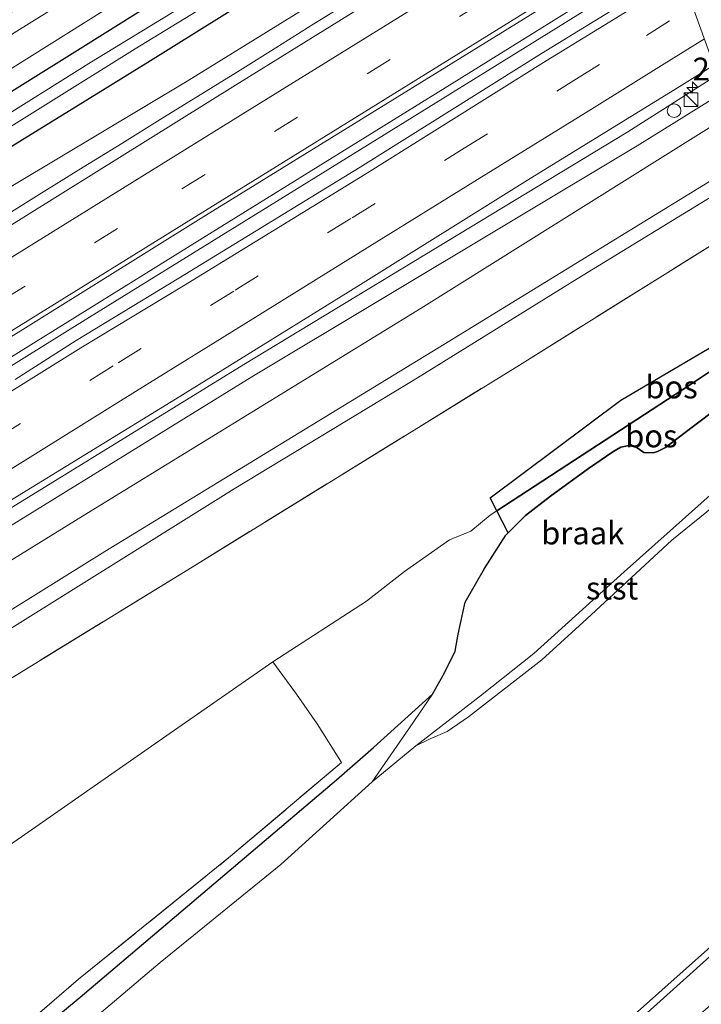
# Model space of a CAD drawing. Units: metres. Extents: x 269998 to 271072, y 574356 to 575000.
# Drawn here: x 270225 to 270300, y 574593 to 574702 of the extents above; entities that cross this region are included whole.
import ezdxf
from ezdxf.enums import TextEntityAlignment as Align

# ---------------------------------------------------------------- set-up
doc = ezdxf.new("R2010")
doc.units = ezdxf.units.M
doc.linetypes.add('IE-TERREINAFSCHEIDING', pattern=[10, 8, -2])
doc.linetypes.add('VW-3-9_STREEP', pattern=[12, 3, -9])
doc.layers.get('0').update_dxf_attribs({"lineweight": 25})
for name, color, linetype, lineweight in [('B-ME-AM-KILOMETR-S-B1', 7, 'Continuous', 18), ('B-ME-BV-GELEIDECONSTRUCTIE-GELEIDERAIL-L-B1', 213, 'BV-GELEIDERAIL', 18), ('B-ME-GW-KRUINLIJN-L-B1', 93, 'Continuous', 18), ('B-ME-GW-TEENLIJN-L-B1', 93, 'Continuous', 18), ('B-ME-IE-GRASLAND-GV-B6', 93, 'Continuous', 18), ('B-ME-IE-GRONDWERKLIJN-GROND_NIETINGERICHT-GV-B6', 253, 'Continuous', 18), ('B-ME-IE-HULPGEOMETRIE-L-B1', 53, 'Continuous', 18), ('B-ME-IE-INRICHTINGSELEMENT-S-B1', 253, 'Continuous', 18), ('B-ME-IE-TERREINAFSCHEIDING-DOORGANG-L-B1', 8, 'IE-TERREINAFSCHEIDING-KUNSTMATIG-OPEN', 18), ('B-ME-IE-TERREINAFSCHEIDING-RASTERHEKWERK-L-B1', 8, 'IE-TERREINAFSCHEIDING', 18), ('B-ME-OB-BEKLEDING-GV-B6', 253, 'Continuous', 18), ('B-ME-OB-WATERLIJN-L-B1', 133, 'OB-WATERLIJN', 18), ('B-ME-OG-WATER-GV-B6', 153, 'Continuous', 18), ('B-ME-VH-VERH_SOORT-BITUMEN-GV-B6', 8, 'IE-TERREINAFSCHEIDING-NATUURLIJK-HOUTWAL', 18), ('B-ME-VW-MARKERING-39STREEP-015-L-B1', 255, 'VW-3-9_STREEP', 18), ('B-ME-VW-MARKERING-STREEP-015-L-B1', 7, 'Continuous', 18)]:
    doc.layers.add(name, color=color, linetype=linetype, lineweight=lineweight)
doc.layers.add('B-ME-GR-BOS-GV-B6', color=10, linetype='Continuous')
doc.layers.add('B-ME-GW-INSTEEKWATERGANG-L-B1', color=10, linetype='Continuous')
doc.styles.add('NLCS-ISO', font='NLCS-ISO.TTF')
doc.linetypes.add('BV-GELEIDERAIL', pattern='A,10,-3,[108,NLCS.SHX,S=1,R=0,X=0,Y=0],-3', length=16)
doc.linetypes.add('IE-TERREINAFSCHEIDING-KUNSTMATIG-OPEN', pattern='A,7,-1.5,[67,NLCS.SHX,S=0.75,R=0,X=0,Y=0],-1.5', length=10)
doc.linetypes.add('IE-TERREINAFSCHEIDING-NATUURLIJK-HOUTWAL', pattern='A,7,-1.5,[67,NLCS.SHX,S=0.75,R=45,X=0,Y=0],-1.5,7,-1.5,[70,NLCS.SHX,S=0.75,R=0,X=0,Y=0],-1.5', length=20)
doc.linetypes.add('OB-WATERLIJN', pattern='A,10,[32,NLCS.SHX,S=2,R=0,X=0,Y=0],-12', length=22)

# ---------------------------------------------------------------- blocks, each defined once
blk = doc.blocks.new('hecto')
for p, q in [((0, 0.625), (-0.625, 0)), ((0, -0.625), (0, 0.625)), ((-0.625, 0), (0.625, 0)), ((0.625, 0), (0, -0.625))]:
    blk.add_line(p, q)
blk = doc.blocks.new('kast')
blk.add_line((-0.75, -0.75), (0.75, 0.75))
blk.add_lwpolyline([(-0.75, 0.75), (0.75, 0.75), (0.75, -0.75), (-0.75, -0.75)], close=True)
blk = doc.blocks.new('dtb')
blk.add_circle((0, 0), 0.75)

msp = doc.modelspace()

# ---------------------------------------------------------------- linework, layer by layer
at = {"layer": 'B-ME-BV-GELEIDECONSTRUCTIE-GELEIDERAIL-L-B1'}
for points in [[(270292.16, 574722.62, 2.43), (270287.27, 574719.58, 2.43), (270283.01, 574716.97, 2.45), (270274.53, 574711.65, 2.44), (270270.28, 574709.02, 2.4), (270261.78, 574703.76, 2.43), (270257.53, 574701.12, 2.41), (270253.34, 574698.5, 2.44), (270249.11, 574695.83, 2.44), (270240.6, 574690.59, 2.43), (270236.35, 574687.94, 2.44), (270232.09, 574685.33, 2.42), (270227.84, 574682.69, 2.45), (270223.6, 574680.05, 2.43)], [(270098.95, 574589.36, 2.74), (270121.13, 574601.71, 2.74), (270142.96, 574614.5, 2.74), (270160.11, 574624.82, 2.74), (270183.97, 574639.54, 2.74), (270207.76, 574654.22, 2.74), (270217.97, 574660.6, 2.74), (270247.39, 574678.86, 2.74), (270273.52, 574695.04, 2.74), (270296.89, 574709.56, 2.73)], [(270297.19, 574708.72, 2.76), (270284.16, 574700.62, 2.76), (270256.97, 574683.77, 2.77), (270232.01, 574668.35, 2.77), (270208.22, 574653.54, 2.77), (270184.38, 574638.78, 2.77), (270166.24, 574627.61, 2.76), (270147.98, 574616.52, 2.76), (270131.87, 574606.97, 2.74), (270118.04, 574599.01, 2.74), (270099.37, 574588.61, 2.74)]]:
    msp.add_polyline3d(points, dxfattribs=at)
at = {"layer": 'B-ME-GR-BOS-GV-B6'}
for points in [[(270311.34, 574669.64, 1.07), (270299.02, 574661.4, 1.08), (270277.69, 574647.48, 0.95), (270276.95, 574648.94, 1.08), (270291.34, 574659.68, 1.18), (270310.79, 574671.15, 1.1), (270311.34, 574669.64, 1.07)], [(270312.49, 574666.46, 0.75), (270308.42, 574663.63, 0.75), (270299.21, 574656.72, 0.75), (270296.25, 574654.48, 0.73), (270295.37, 574654.02, 0.73), (270294.9, 574653.88, 0.73), (270293.89, 574653.91, 0.74), (270293.02, 574654.5, 0.78), (270292.24, 574654.7, 0.78), (270291.35, 574654.5, 0.78), (270290.46, 574654, 0.78), (270287.77, 574652.16, 0.78), (270283.6, 574649.1, 0.75), (270280.83, 574646.99, 0.76), (270278.91, 574645.06, 0.76), (270277.69, 574647.48, 0.95), (270299.02, 574661.4, 1.08), (270311.34, 574669.64, 1.07), (270312.49, 574666.46, 0.75)]]:
    msp.add_polyline3d(points, dxfattribs=at)
at = {"layer": 'B-ME-GW-INSTEEKWATERGANG-L-B1'}
for points in [[(270000, 574568.89, -0.2), (270014.91, 574575.5, -0.2), (270033.13, 574583.89, -0.21), (270054.38, 574594.33, -0.21), (270072.42, 574603.11, -0.21), (270087.68, 574610.75, -0.36), (270108.29, 574622.23, -0.41), (270128.17, 574634.24, -0.41), (270151.61, 574648.55, -0.37), (270167.92, 574658.8, -0.24), (270186.48, 574669.95, -0.24), (270203.78, 574680.98, -0.25), (270231.47, 574698.24, -0.1), (270256.05, 574713.65, -0.07), (270288.32, 574733.21, -0.13)], [(270000, 574563.39, -0.16), (270011.65, 574568.2, -0.17), (270030.64, 574576.7, -0.21), (270053.67, 574587.63, -0.25), (270076.92, 574599.67, -0.24), (270091.04, 574606.98, -0.24), (270109.6, 574617.45, -0.23), (270133.11, 574631.57, -0.3), (270154.42, 574644.54, -0.32), (270175.65, 574657.65, -0.29), (270195.16, 574669.42, -0.22), (270217.4, 574683.47, -0.25), (270239.24, 574696.9, -0.23), (270260.97, 574710.47, -0.24), (270278.91, 574721.3, -0.18), (270290.09, 574728.33, -0.18)], [(270270.6, 574627.32, 0.75), (270271.92, 574629.67, 0.78), (270273.09, 574632.05, 0.77), (270273.41, 574633.9, 0.76), (270274.2, 574637.43, 0.76), (270276.32, 574641.16, 0.76), (270278.68, 574644.83, 0.76), (270278.91, 574645.06, 0.76), (270280.83, 574646.99, 0.76), (270283.6, 574649.1, 0.75), (270287.77, 574652.16, 0.78), (270290.46, 574654, 0.78), (270291.35, 574654.5, 0.78), (270292.24, 574654.7, 0.78), (270293.02, 574654.5, 0.78), (270293.89, 574653.91, 0.74), (270294.9, 574653.88, 0.73), (270295.37, 574654.02, 0.73), (270296.25, 574654.48, 0.73), (270299.21, 574656.72, 0.75), (270308.42, 574663.63, 0.75), (270312.49, 574666.46, 0.75)], [(270000, 574439.71, 1.15), (270015.78, 574448.16, 1.14), (270049.73, 574466.85, 1.05), (270080, 574484.89, 1.08), (270111.51, 574504.73, 1.07), (270141.58, 574525.01, 1), (270172.83, 574546.96, 1.03), (270202.75, 574569.91, 1.12), (270231.78, 574593.93, 1.1), (270260.03, 574617.86, 1.06), (270264.08, 574621.45, 1.05), (270270.6, 574627.32, 0.75)], [(270000, 574392.56, 0.76), (270008.51, 574396.23, 0.73), (270040.59, 574413.09, 0.9), (270072.69, 574431.98, 0.83), (270081.87, 574437.7, 0.77), (270093.49, 574444.52, 0.76), (270115.29, 574458.02, 0.7), (270128.07, 574465.49, 0.72), (270142.14, 574475.01, 0.72), (270161.07, 574487.75, 0.75), (270186.08, 574504.76, 0.79), (270202.59, 574517.28, 0.78), (270222.9, 574531.97, 0.73), (270243.75, 574548.88, 0.79), (270264.76, 574566.77, 0.63), (270278.31, 574578.14, 0.81), (270293.49, 574591.55, 0.9), (270312.4, 574608.52, 0.87), (270328.4, 574622.39, 0.88)]]:
    msp.add_polyline3d(points, dxfattribs=at)
at = {"layer": 'B-ME-GW-KRUINLIJN-L-B1'}
for points in [[(270291.46, 574724.55, 1.48), (270264.3, 574707.66, 1.47), (270243.57, 574694.81, 1.46), (270224.53, 574683.44, 1.44), (270205.51, 574671.32, 1.45), (270185.18, 574658.59, 1.39), (270168.84, 574648.96, 1.39), (270146.99, 574635.29, 1.36), (270127.44, 574623.58, 1.35), (270107.35, 574612.01, 1.26), (270091.19, 574603.1, 1.25)], [(270000, 574526.97, 2.33), (270020.46, 574535.05, 2.34), (270048.28, 574547.28, 2.37), (270080.2, 574562.68, 2.34), (270105.92, 574576.01, 2.35), (270125.64, 574587.06, 2.31), (270143.05, 574597.56, 2.18), (270172.81, 574615.74, 2), (270211.79, 574640.23, 1.88), (270249.82, 574663.6, 1.78), (270292.1, 574689.24, 1.74), (270301.98, 574695.5, 1.74)], [(270303.52, 574691.23, 2.34), (270269.33, 574669.8, 2.55), (270232.03, 574646.91, 2.71), (270193.33, 574623.01, 2.72), (270173.65, 574610.84, 2.72)], [(270305.3, 574686.34, 2.46), (270271.82, 574665.82, 2.58), (270234.47, 574643.02, 2.75), (270195.65, 574618.87, 2.74), (270173.56, 574605.37, 2.74)]]:
    msp.add_polyline3d(points, dxfattribs=at)
at = {"layer": 'B-ME-GW-TEENLIJN-L-B1'}
for points in [[(270144.27, 574595.6, 1.87), (270144.35, 574596.03, 1.82), (270173.7, 574614.16, 1.76), (270212.7, 574638.84, 1.63), (270250.67, 574662.24, 1.57), (270293.13, 574687.68, 1.45), (270302.66, 574693.61, 1.44)], [(270305.82, 574684.89, 1.58), (270303.94, 574683.7, 1.58), (270286.54, 574673.05, 1.64), (270268.93, 574662.15, 1.58), (270248.74, 574649.92, 1.62), (270229.81, 574638.08, 1.64), (270210.27, 574625.91, 1.62), (270190.79, 574614.02, 1.59), (270173.53, 574603.52, 1.62)], [(270272.45, 574644.32, 1.55), (270274.81, 574645.25, 1.15), (270276.95, 574647, 0.94), (270277.69, 574647.48, 0.95), (270299.02, 574661.4, 1.08), (270311.34, 574669.64, 1.07)], [(270252.98, 574630.85, 1.25), (270263.31, 574637.53, 1.3), (270267.49, 574640.8, 1.53), (270272.45, 574644.32, 1.55)], [(270182.42, 574584.62, 1.01), (270189.86, 574589.89, 1.09), (270204.91, 574598.6, 1.31), (270223.26, 574610.16, 1.36), (270241.68, 574623.01, 1.26), (270252.98, 574630.85, 1.25)]]:
    msp.add_polyline3d(points, dxfattribs=at)
at = {"layer": 'B-ME-IE-GRASLAND-GV-B6'}
for points in [[(270117.41, 574630.43, -0.23), (270129.94, 574638.35, -0.23), (270141.86, 574645.68, -0.2), (270152.56, 574652.25, -0.2), (270173.67, 574665.23, -0.1), (270196.89, 574679.33, -0.1), (270218.35, 574692.56, -0.09), (270242.36, 574707.64, -0.06), (270259.24, 574717.9, -0.09), (270270.05, 574724.67, -0.06), (270275.93, 574727.97, -0.05), (270287.6, 574735.21, -0.09), (270288.32, 574733.21, -0.13), (270256.05, 574713.65, -0.07), (270231.47, 574698.24, -0.1), (270203.78, 574680.98, -0.25), (270186.48, 574669.95, -0.24), (270167.92, 574658.8, -0.24), (270151.61, 574648.55, -0.37), (270128.17, 574634.24, -0.41), (270108.29, 574622.23, -0.41)], [(270108.29, 574622.23, -0.41), (270128.17, 574634.24, -0.41), (270151.61, 574648.55, -0.37), (270167.92, 574658.8, -0.24), (270186.48, 574669.95, -0.24), (270203.78, 574680.98, -0.25), (270231.47, 574698.24, -0.1), (270256.05, 574713.65, -0.07), (270288.32, 574733.21, -0.13), (270289.04, 574731.25, -1.7), (270270, 574719.83, -1.7), (270248.15, 574706.18, -1.68), (270233.02, 574696.94, -1.73), (270218.28, 574687.74, -1.73), (270202.12, 574677.51, -1.77), (270187.1, 574668.38, -1.77), (270167.11, 574656.01, -1.74), (270151.38, 574646.38, -1.7), (270136.45, 574637.18, -1.73), (270118.44, 574626.46, -1.76)], [(270121.05, 574626.61, -1.76), (270142.95, 574639.81, -1.72), (270159.25, 574649.87, -1.72), (270177.84, 574661.14, -1.75), (270195.94, 574672.03, -1.77), (270217.17, 574685.5, -1.74), (270237.84, 574698.37, -1.72), (270267.45, 574716.51, -1.69), (270289.38, 574729.92, -1.7), (270290.09, 574728.33, -0.18), (270278.91, 574721.3, -0.18), (270260.97, 574710.47, -0.24), (270239.24, 574696.9, -0.23), (270217.4, 574683.47, -0.25), (270195.16, 574669.42, -0.22), (270175.65, 574657.65, -0.29), (270154.42, 574644.54, -0.32), (270133.11, 574631.57, -0.3), (270109.6, 574617.45, -0.23)], [(270109.6, 574617.45, -0.23), (270133.11, 574631.57, -0.3), (270154.42, 574644.54, -0.32), (270175.65, 574657.65, -0.29), (270195.16, 574669.42, -0.22), (270217.4, 574683.47, -0.25), (270239.24, 574696.9, -0.23), (270260.97, 574710.47, -0.24), (270278.91, 574721.3, -0.18), (270290.09, 574728.33, -0.18), (270291.46, 574724.55, 1.48), (270264.3, 574707.66, 1.47), (270243.57, 574694.81, 1.46), (270224.53, 574683.44, 1.44), (270205.51, 574671.32, 1.45), (270185.18, 574658.59, 1.39), (270168.84, 574648.96, 1.39), (270146.99, 574635.29, 1.36), (270127.44, 574623.58, 1.35), (270107.35, 574612.01, 1.26)], [(270116.15, 574636.8, -0.3), (270131.88, 574646.38, -0.32), (270155.2, 574660.37, -0.28), (270176.14, 574672.92, -0.25), (270202.49, 574689.18, -0.21), (270227.52, 574704.45, -0.19), (270251.3, 574720.58, -0.23), (270263.34, 574727.98, -0.48), (270265, 574725.29, -0.23), (270239.56, 574709.52, -0.12), (270218.72, 574696.57, -0.14), (270194.29, 574681.72, -0.17), (270178.59, 574671.99, -0.17), (270159.72, 574660.38, -0.24), (270148.79, 574653.51, -0.25), (270130.2, 574642.1, -0.3), (270121.48, 574636.91, -0.26)], [(270107.35, 574612.01, 1.26), (270127.44, 574623.58, 1.35), (270146.99, 574635.29, 1.36), (270168.84, 574648.96, 1.39), (270185.18, 574658.59, 1.39), (270205.51, 574671.32, 1.45), (270224.53, 574683.44, 1.44), (270243.57, 574694.81, 1.46), (270264.3, 574707.66, 1.47), (270291.46, 574724.55, 1.48), (270292.58, 574721.45, 1.9), (270290.86, 574720.39, 1.9), (270248.9, 574694.36, 1.89), (270207.09, 574668.35, 1.88), (270164.9, 574642.29, 1.83), (270140.79, 574627.63, 1.81), (270122.98, 574617.09, 1.77)], [(270205.01, 574654.74, 2.17), (270245.1, 574679.72, 2.17), (270290, 574707.49, 2.15), (270296.24, 574711.35, 2.14), (270297.75, 574707.17, 2.05), (270282.6, 574697.86, 2.04), (270262.61, 574685.34, 1.98), (270242.65, 574673.1, 2.05), (270231.33, 574666.26, 2.02), (270224.59, 574661.97, 2.01)], [(270120.83, 574585.89, 2.42), (270130.87, 574591.73, 2.41), (270138.32, 574595.99, 2.35), (270154.67, 574605.71, 2.26), (270169.02, 574614.52, 2.17), (270184.53, 574624.17, 2.09), (270202.94, 574635.51, 2.02), (270222.24, 574647.54, 1.95), (270242.28, 574659.81, 1.89), (270262.36, 574672.23, 1.9), (270281.06, 574683.9, 1.86), (270298.06, 574694.39, 1.85), (270301.58, 574696.59, 1.85), (270301.98, 574695.5, 1.74), (270292.1, 574689.24, 1.74), (270249.82, 574663.6, 1.78), (270211.79, 574640.23, 1.88), (270172.81, 574615.74, 2), (270143.05, 574597.56, 2.18), (270125.64, 574587.06, 2.31), (270105.92, 574576.01, 2.35)], [(270105.92, 574576.01, 2.35), (270125.64, 574587.06, 2.31), (270143.05, 574597.56, 2.18), (270172.81, 574615.74, 2), (270211.79, 574640.23, 1.88), (270249.82, 574663.6, 1.78), (270292.1, 574689.24, 1.74), (270301.98, 574695.5, 1.74), (270302.66, 574693.61, 1.44), (270293.13, 574687.68, 1.45), (270250.67, 574662.24, 1.57), (270212.7, 574638.84, 1.63), (270173.7, 574614.16, 1.76), (270144.35, 574596.03, 1.82), (270144.27, 574595.6, 1.87), (270144.38, 574595.36, 1.92), (270126.98, 574584.5, 2.12), (270107.28, 574573.5, 2.16)], [(270107.28, 574573.5, 2.16), (270126.98, 574584.5, 2.12), (270144.38, 574595.36, 1.92), (270144.27, 574595.6, 1.87), (270144.35, 574596.03, 1.82), (270173.7, 574614.16, 1.76), (270212.7, 574638.84, 1.63), (270250.67, 574662.24, 1.57), (270293.13, 574687.68, 1.45), (270302.66, 574693.61, 1.44), (270303.52, 574691.23, 2.34), (270269.33, 574669.8, 2.55), (270232.03, 574646.91, 2.71), (270193.33, 574623.01, 2.72), (270173.65, 574610.84, 2.72), (270154.51, 574599.01, 2.71), (270128.02, 574583.21, 2.91), (270103.66, 574569.27, 2.89)], [(270103.66, 574569.27, 2.89), (270128.02, 574583.21, 2.91), (270154.51, 574599.01, 2.71), (270173.65, 574610.84, 2.72), (270193.33, 574623.01, 2.72), (270232.03, 574646.91, 2.71), (270269.33, 574669.8, 2.55), (270303.52, 574691.23, 2.34), (270305.3, 574686.34, 2.46), (270271.82, 574665.82, 2.58), (270234.47, 574643.02, 2.75), (270195.65, 574618.87, 2.74), (270173.56, 574605.37, 2.74), (270156.8, 574595.12, 2.75), (270129.91, 574579.43, 2.89), (270105.62, 574566.2, 2.9)], [(270105.62, 574566.2, 2.9), (270129.91, 574579.43, 2.89), (270156.8, 574595.12, 2.75), (270173.56, 574605.37, 2.74), (270195.65, 574618.87, 2.74), (270234.47, 574643.02, 2.75), (270271.82, 574665.82, 2.58), (270305.3, 574686.34, 2.46), (270305.82, 574684.89, 1.58), (270303.94, 574683.7, 1.58), (270286.54, 574673.05, 1.64), (270268.93, 574662.15, 1.58), (270248.74, 574649.92, 1.62), (270229.81, 574638.08, 1.64), (270210.27, 574625.91, 1.62), (270190.79, 574614.02, 1.59), (270173.53, 574603.52, 1.62), (270160.25, 574595.43, 1.61), (270143.6, 574585.19, 1.68), (270126.93, 574574.8, 1.39), (270111.81, 574566.73, 1.37)], [(270111.81, 574566.73, 1.37), (270126.93, 574574.8, 1.39), (270143.6, 574585.19, 1.68), (270160.25, 574595.43, 1.61), (270173.53, 574603.52, 1.62), (270190.79, 574614.02, 1.59), (270210.27, 574625.91, 1.62), (270229.81, 574638.08, 1.64), (270248.74, 574649.92, 1.62), (270268.93, 574662.15, 1.58), (270286.54, 574673.05, 1.64), (270303.94, 574683.7, 1.58), (270305.82, 574684.89, 1.58), (270307.4, 574680.55, 1.48), (270280.17, 574663.55, 1.6), (270243.62, 574641.01, 1.6), (270210.4, 574620.61, 1.51), (270177.03, 574600.1, 1.32), (270173.43, 574597.91, 1.34), (270149.61, 574583.43, 1.51), (270125.09, 574569.2, 1.33), (270100.23, 574555.67, 1.37)], [(270149.61, 574583.43, 1.51), (270173.43, 574597.91, 1.34), (270177.03, 574600.1, 1.32), (270210.4, 574620.61, 1.51), (270243.62, 574641.01, 1.6), (270280.17, 574663.55, 1.6), (270307.4, 574680.55, 1.48), (270310.79, 574671.15, 1.1), (270291.34, 574659.68, 1.18), (270276.95, 574648.94, 1.08), (270277.69, 574647.48, 0.95), (270276.95, 574647, 0.94), (270274.81, 574645.25, 1.15), (270272.45, 574644.32, 1.55), (270267.49, 574640.8, 1.53), (270263.31, 574637.53, 1.3), (270252.98, 574630.85, 1.25), (270241.68, 574623.01, 1.26), (270223.26, 574610.16, 1.36), (270204.91, 574598.6, 1.31), (270189.86, 574589.89, 1.09)], [(270211.04, 574578.28, 1.19), (270231.59, 574595.91, 1.24), (270248.35, 574609.45, 1.16), (270260.55, 574619.79, 1.18), (270257.89, 574624.04, 1.18), (270255.59, 574627.3, 1.21), (270252.98, 574630.85, 1.25), (270263.31, 574637.53, 1.3), (270267.49, 574640.8, 1.53), (270272.45, 574644.32, 1.55), (270274.81, 574645.25, 1.15), (270276.95, 574647, 0.94), (270277.69, 574647.48, 0.95), (270278.91, 574645.06, 0.76), (270278.68, 574644.83, 0.76), (270276.32, 574641.16, 0.76), (270274.2, 574637.43, 0.76), (270273.41, 574633.9, 0.76), (270273.09, 574632.05, 0.77), (270271.92, 574629.67, 0.78), (270270.6, 574627.32, 0.75), (270264.08, 574621.45, 1.05), (270260.03, 574617.86, 1.06), (270231.78, 574593.93, 1.1), (270202.75, 574569.91, 1.12)], [(270121.32, 574549.59, 0.94), (270138.71, 574558.32, 0.94), (270152.55, 574566.28, 0.95), (270169.77, 574576.33, 1.01), (270182.42, 574584.62, 1.01), (270189.86, 574589.89, 1.09), (270204.91, 574598.6, 1.31), (270223.26, 574610.16, 1.36), (270241.68, 574623.01, 1.26), (270252.98, 574630.85, 1.25), (270255.59, 574627.3, 1.21), (270257.89, 574624.04, 1.18), (270260.55, 574619.79, 1.18), (270248.35, 574609.45, 1.16), (270231.59, 574595.91, 1.24), (270211.04, 574578.28, 1.19), (270183.11, 574556.62, 1.12), (270154.48, 574535.42, 1.16), (270145.86, 574529.24, 1.2), (270118.39, 574510.48, 1.18)], [(270111.51, 574504.73, 1.07), (270141.58, 574525.01, 1), (270172.83, 574546.96, 1.03), (270202.75, 574569.91, 1.12), (270231.78, 574593.93, 1.1), (270260.03, 574617.86, 1.06), (270264.08, 574621.45, 1.05), (270270.6, 574627.32, 0.75), (270268.06, 574623.6, 0.72), (270263.93, 574617.65, 0.57), (270253.87, 574608.53, 0.57), (270240.57, 574597.76, 0.57), (270227.39, 574586.6, 0.57), (270214.1, 574575.55, 0.57), (270195.37, 574561.21, 0.57), (270174.75, 574545.45, 0.57), (270156.05, 574532.18, 0.57), (270142.53, 574522.82, 0.57), (270130.37, 574513.96, 0.57), (270129.17, 574513.01, 0.57), (270127.89, 574512.27, 0.57), (270125.96, 574511.52, 0.57), (270113.59, 574503.35, 0.57)], [(270161.07, 574487.75, 0.75), (270186.08, 574504.76, 0.79), (270202.59, 574517.28, 0.78), (270222.9, 574531.97, 0.73), (270243.75, 574548.88, 0.79), (270264.76, 574566.77, 0.63), (270278.31, 574578.14, 0.81), (270293.49, 574591.55, 0.9), (270312.4, 574608.52, 0.87), (270328.4, 574622.39, 0.88), (270329.84, 574618.49, 1.07), (270310.72, 574601.41, 1.1), (270285.1, 574578.9, 1.06), (270263.77, 574560.16, 1.07), (270237.15, 574538.9, 1.2), (270208.46, 574516.87, 1.22), (270180.14, 574496.59, 1.04), (270145.65, 574473.23, 0.93)]]:
    msp.add_polyline3d(points, dxfattribs=at)
at = {"layer": 'B-ME-IE-GRONDWERKLIJN-GROND_NIETINGERICHT-GV-B6'}
msp.add_polyline3d([(270304.9, 574652.51, 0.74), (270291.71, 574640.78, 0.72), (270281.74, 574631.8, 0.83), (270275.89, 574627.13, 0.82), (270268.75, 574621.6, 0.57), (270263.93, 574617.65, 0.57), (270268.06, 574623.6, 0.72), (270270.6, 574627.32, 0.75), (270271.92, 574629.67, 0.78), (270273.09, 574632.05, 0.77), (270273.41, 574633.9, 0.76), (270274.2, 574637.43, 0.76), (270276.32, 574641.16, 0.76), (270278.68, 574644.83, 0.76), (270278.91, 574645.06, 0.76), (270280.83, 574646.99, 0.76), (270283.6, 574649.1, 0.75), (270287.77, 574652.16, 0.78), (270290.46, 574654, 0.78), (270291.35, 574654.5, 0.78), (270292.24, 574654.7, 0.78), (270293.02, 574654.5, 0.78), (270293.89, 574653.91, 0.74), (270294.9, 574653.88, 0.73), (270295.37, 574654.02, 0.73), (270296.25, 574654.48, 0.73), (270299.21, 574656.72, 0.75), (270308.42, 574663.63, 0.75)], dxfattribs=at)
at = {"layer": 'B-ME-IE-HULPGEOMETRIE-L-B1'}
msp.add_polyline3d([(270298.08, 574706.25, 2.05), (270301.58, 574696.59, 1.85), (270301.98, 574695.5, 1.74), (270302.66, 574693.61, 1.44), (270303.52, 574691.23, 2.34), (270305.3, 574686.34, 2.46), (270305.82, 574684.89, 1.58), (270307.4, 574680.55, 1.48), (270310.79, 574671.15, 1.1), (270311.34, 574669.64, 1.07), (270312.49, 574666.46, 0.75), (270314.63, 574660.55, 0.58), (270314.99, 574659.56, 0.57), (270328.04, 574623.4, 0.58), (270328.4, 574622.39, 0.88), (270329.84, 574618.49, 1.07), (270330.92, 574615.56, 2.01), (270331.34, 574614.39, 2.16), (270331.89, 574612.87, 2.18), (270332.4, 574611.45, 2), (270335.12, 574603.94, -0.28), (270337.32, 574597.87, -0.81), (270338.41, 574594.85, -2.06), (270339.76, 574591.14, -2.06)], dxfattribs=at)
at = {"layer": 'B-ME-IE-TERREINAFSCHEIDING-DOORGANG-L-B1'}
msp.add_line((270255.59, 574627.3, 1.21), (270257.89, 574624.04, 1.18), dxfattribs=at)
at = {"layer": 'B-ME-IE-TERREINAFSCHEIDING-RASTERHEKWERK-L-B1'}
msp.add_line((270252.98, 574630.85, 1.25), (270255.59, 574627.3, 1.21), dxfattribs=at)
for points in [[(270000, 574510.19, 1.4), (270014.35, 574515.86, 1.38), (270048.22, 574530.66, 1.5), (270074.7, 574542.85, 1.53), (270100.23, 574555.67, 1.37), (270125.09, 574569.2, 1.33), (270149.61, 574583.43, 1.51), (270173.43, 574597.91, 1.34), (270177.03, 574600.1, 1.32), (270210.4, 574620.61, 1.51), (270243.62, 574641.01, 1.6), (270280.17, 574663.55, 1.6), (270307.4, 574680.55, 1.48), (270308.94, 574681.52, 1.47)], [(270000, 574440.8, 1.18), (270000.9, 574441.26, 1.18), (270035, 574459.51, 1.19), (270063.11, 574475.76, 1.18), (270090.88, 574492.37, 1.17), (270118.39, 574510.48, 1.18), (270145.86, 574529.24, 1.2), (270154.48, 574535.42, 1.16), (270183.11, 574556.62, 1.12), (270211.04, 574578.28, 1.19), (270231.59, 574595.91, 1.24), (270248.35, 574609.45, 1.16), (270260.55, 574619.79, 1.18), (270257.89, 574624.04, 1.18)]]:
    msp.add_polyline3d(points, dxfattribs=at)
at = {"layer": 'B-ME-OB-BEKLEDING-GV-B6'}
for points in [[(270314.99, 574659.56, 0.57), (270303.9, 574649.89, 0.57), (270296.95, 574644.28, 0.57), (270287.61, 574635.59, 0.57), (270282.62, 574631.08, 0.57), (270274.54, 574624.82, 0.57), (270272.19, 574623.2, 0.57), (270270.34, 574622.38, 0.57), (270268.75, 574621.6, 0.57), (270275.89, 574627.13, 0.82), (270281.74, 574631.8, 0.83), (270291.71, 574640.78, 0.72), (270304.9, 574652.51, 0.74), (270314.63, 574660.55, 0.58), (270314.99, 574659.56, 0.57)], [(270153.08, 574483.73, 0.58), (270178.79, 574500.79, 0.58), (270201.99, 574517.83, 0.58), (270222.58, 574532.65, 0.58), (270243.29, 574549.27, 0.58), (270264.33, 574567.12, 0.58), (270277.78, 574578.69, 0.58), (270292.85, 574592.01, 0.58), (270311.96, 574609.01, 0.58), (270328.04, 574623.4, 0.58), (270328.4, 574622.39, 0.88), (270312.4, 574608.52, 0.87), (270293.49, 574591.55, 0.9), (270278.31, 574578.14, 0.81), (270264.76, 574566.77, 0.63), (270243.75, 574548.88, 0.79), (270222.9, 574531.97, 0.73), (270202.59, 574517.28, 0.78), (270186.08, 574504.76, 0.79), (270161.07, 574487.75, 0.75)]]:
    msp.add_polyline3d(points, dxfattribs=at)
at = {"layer": 'B-ME-OB-WATERLIJN-L-B1'}
for points in [[(270314.99, 574659.56, 0.57), (270303.9, 574649.89, 0.57), (270296.95, 574644.28, 0.57), (270287.61, 574635.59, 0.57), (270282.62, 574631.08, 0.57), (270274.54, 574624.82, 0.57), (270272.19, 574623.2, 0.57), (270270.34, 574622.38, 0.57), (270268.75, 574621.6, 0.57), (270263.93, 574617.65, 0.57), (270253.87, 574608.53, 0.57), (270240.57, 574597.76, 0.57), (270227.39, 574586.6, 0.57), (270214.1, 574575.55, 0.57), (270195.37, 574561.21, 0.57), (270174.75, 574545.45, 0.57), (270156.05, 574532.18, 0.57), (270142.53, 574522.82, 0.57), (270130.37, 574513.96, 0.57), (270129.17, 574513.01, 0.57), (270127.89, 574512.27, 0.57), (270125.96, 574511.52, 0.57), (270113.59, 574503.35, 0.57), (270096.86, 574492.47, 0.57)], [(270000, 574393.27, 0.58), (270000.82, 574393.64, 0.58), (270029.79, 574407.87, 0.58), (270050.95, 574419.93, 0.58), (270074.74, 574433.82, 0.58), (270100.33, 574449.64, 0.58), (270126.33, 574465.88, 0.58), (270153.08, 574483.73, 0.58), (270178.79, 574500.79, 0.58), (270201.99, 574517.83, 0.58), (270222.58, 574532.65, 0.58), (270243.29, 574549.27, 0.58), (270264.33, 574567.12, 0.58), (270277.78, 574578.69, 0.58), (270292.85, 574592.01, 0.58), (270311.96, 574609.01, 0.58), (270328.04, 574623.4, 0.58)]]:
    msp.add_polyline3d(points, dxfattribs=at)
at = {"layer": 'B-ME-OG-WATER-GV-B6'}
for points in [[(270118.44, 574626.46, -1.76), (270136.45, 574637.18, -1.73), (270151.38, 574646.38, -1.7), (270167.11, 574656.01, -1.74), (270187.1, 574668.38, -1.77), (270202.12, 574677.51, -1.77), (270218.28, 574687.74, -1.73), (270233.02, 574696.94, -1.73), (270248.15, 574706.18, -1.68), (270270, 574719.83, -1.7), (270289.04, 574731.25, -1.7), (270289.38, 574729.92, -1.7), (270267.45, 574716.51, -1.69), (270237.84, 574698.37, -1.72), (270217.17, 574685.5, -1.74), (270195.94, 574672.03, -1.77), (270177.84, 574661.14, -1.75), (270159.25, 574649.87, -1.72), (270142.95, 574639.81, -1.72), (270121.05, 574626.61, -1.76)], [(270227.39, 574586.6, 0.57), (270240.57, 574597.76, 0.57), (270253.87, 574608.53, 0.57), (270263.93, 574617.65, 0.57), (270268.75, 574621.6, 0.57), (270270.34, 574622.38, 0.57), (270272.19, 574623.2, 0.57), (270274.54, 574624.82, 0.57), (270282.62, 574631.08, 0.57), (270287.61, 574635.59, 0.57), (270296.95, 574644.28, 0.57), (270303.9, 574649.89, 0.57), (270314.99, 574659.56, 0.57), (270328.04, 574623.4, 0.58), (270311.96, 574609.01, 0.58), (270292.85, 574592.01, 0.58)]]:
    msp.add_polyline3d(points, dxfattribs=at)
at = {"layer": 'B-ME-VH-VERH_SOORT-BITUMEN-GV-B6'}
for points in [[(270121.48, 574636.91, -0.26), (270130.2, 574642.1, -0.3), (270148.79, 574653.51, -0.25), (270159.72, 574660.38, -0.24), (270178.59, 574671.99, -0.17), (270194.29, 574681.72, -0.17), (270218.72, 574696.57, -0.14), (270239.56, 574709.52, -0.12), (270265, 574725.29, -0.23), (270274.83, 574731.9, -0.1), (270286.21, 574739.05, -0.11), (270287.6, 574735.21, -0.09), (270275.93, 574727.97, -0.05), (270270.05, 574724.67, -0.06), (270259.24, 574717.9, -0.09), (270242.36, 574707.64, -0.06), (270218.35, 574692.56, -0.09), (270196.89, 574679.33, -0.1), (270173.67, 574665.23, -0.1), (270152.56, 574652.25, -0.2), (270141.86, 574645.68, -0.2), (270129.94, 574638.35, -0.23), (270117.41, 574630.43, -0.23)], [(270369.55, 574738.76, 1.84), (270350.9, 574727.11, 1.84), (270331.31, 574715.01, 1.84), (270314.57, 574704.7, 1.84), (270301.58, 574696.59, 1.85), (270298.08, 574706.25, 2.05), (270297.75, 574707.17, 2.05)], [(270122.98, 574617.09, 1.77), (270140.79, 574627.63, 1.81), (270164.9, 574642.29, 1.83), (270207.09, 574668.35, 1.88), (270248.9, 574694.36, 1.89), (270290.86, 574720.39, 1.9), (270292.58, 574721.45, 1.9), (270293.67, 574718.45, 1.97), (270294.87, 574715.13, 2.07), (270296.05, 574711.87, 2.14), (270296.24, 574711.35, 2.14), (270290, 574707.49, 2.15), (270245.1, 574679.72, 2.17), (270205.01, 574654.74, 2.17), (270162.46, 574628.52, 2.14), (270138, 574613.77, 2.13), (270116.73, 574601.37, 2.15)], [(270224.59, 574661.97, 2.01), (270231.33, 574666.26, 2.02), (270242.65, 574673.1, 2.05), (270262.61, 574685.34, 1.98), (270282.6, 574697.86, 2.04), (270297.75, 574707.17, 2.05), (270298.08, 574706.25, 2.05), (270301.58, 574696.59, 1.85), (270298.06, 574694.39, 1.85), (270281.06, 574683.9, 1.86), (270262.36, 574672.23, 1.9), (270242.28, 574659.81, 1.89), (270222.24, 574647.54, 1.95)]]:
    msp.add_polyline3d(points, dxfattribs=at)
at = {"layer": 'B-ME-VW-MARKERING-39STREEP-015-L-B1'}
for points in [[(270000, 574548.8, 1.97), (270014.58, 574554.87, 1.97), (270028.22, 574560.8, 1.99), (270049.2, 574570.51, 1.97), (270069.58, 574580.48, 2), (270091.37, 574591.87, 1.97), (270114.81, 574604.81, 2), (270136.07, 574617.21, 2.01), (270160.36, 574631.81, 2.03), (270202.75, 574658.03, 2.06), (270242.98, 574682.96, 2.07), (270287.79, 574710.73, 2.07), (270294.87, 574715.13, 2.07), (270330.55, 574737.27, 2.04), (270373.36, 574763.82, 2.04), (270414.4, 574789.28, 2.03), (270458.26, 574816.46, 2.04), (270499.29, 574841.92, 1.99), (270542.34, 574868.66, 2.04), (270548, 574872.17, 2.03)], [(270122.76, 574594.31, 2.19), (270144.76, 574607.28, 2.2), (270164.7, 574619.38, 2.11), (270184.82, 574631.91, 2.05), (270204.96, 574644.31, 2.03), (270209.47, 574647.1, 2.02), (270209.37, 574647.26, 2.1), (270222.66, 574655.52, 2.08), (270235.94, 574663.79, 2.05), (270248.83, 574671.78, 2.03), (270261.72, 574679.77, 2.02), (270274.08, 574687.42, 2.01), (270286.45, 574695.06, 2), (270294.17, 574699.86, 2), (270299.25, 574703.02, 2.01)]]:
    msp.add_polyline3d(points, dxfattribs=at)
at = {"layer": 'B-ME-VW-MARKERING-STREEP-015-L-B1'}
for points in [[(270548, 574876.24, 1.94), (270545.21, 574874.51, 1.94), (270503.33, 574848.52, 1.9), (270461.13, 574822.32, 1.95), (270419.07, 574796.25, 1.94), (270376.65, 574769.92, 1.94), (270334.47, 574743.77, 1.97), (270293.67, 574718.45, 1.97), (270292.62, 574717.8, 1.97), (270250.45, 574691.68, 1.95), (270208.91, 574665.95, 1.96), (270166.4, 574639.59, 1.93), (270142.59, 574625.07, 1.91), (270124.4, 574614.32, 1.9), (270101.38, 574601.24, 1.85), (270080.7, 574590.11, 1.84), (270059.89, 574579.51, 1.85), (270036.27, 574568.31, 1.83), (270011.1, 574557.14, 1.83), (270000, 574552.57, 1.84)], [(270000, 574545.11, 2.11), (270015.8, 574551.7, 2.11), (270029.61, 574557.74, 2.13), (270050.71, 574567.45, 2.13), (270071.08, 574577.43, 2.14), (270092.99, 574588.85, 2.11), (270116.4, 574601.81, 2.13), (270162.19, 574628.95, 2.14), (270204.64, 574655.22, 2.16), (270244.8, 574680.09, 2.17), (270289.6, 574707.87, 2.15), (270296.05, 574711.87, 2.14), (270332.44, 574734.43, 2.12), (270375.18, 574760.94, 2.14), (270416.14, 574786.37, 2.12), (270459.92, 574813.52, 2.12), (270501.11, 574839.06, 2.08), (270544.12, 574865.76, 2.13), (270548, 574868.16, 2.13)], [(270120.84, 574597.93, 2.09), (270131.67, 574604.11, 2.11), (270142.31, 574610.31, 2.07), (270162.5, 574622.59, 2.07), (270182.97, 574634.99, 2.04), (270186.4, 574637.09, 2.03), (270202.84, 574647.06, 2.02), (270222.64, 574659.71, 2.02), (270231.83, 574665.45, 2.02), (270243.15, 574672.28, 2.05), (270263.12, 574684.52, 1.98), (270283.11, 574697.05, 2.04), (270298.08, 574706.25, 2.05)], [(270115.04, 574585.77, 2.29), (270125.01, 574591.3, 2.32), (270146.71, 574604.14, 2.2), (270166.86, 574616.5, 2.04), (270186.78, 574628.78, 1.99), (270206.76, 574641.12, 1.95), (270211.4, 574644, 1.93), (270211.33, 574644.12, 2.01), (270224.61, 574652.39, 1.98), (270237.88, 574660.65, 1.95), (270250.78, 574668.64, 1.94), (270263.67, 574676.63, 1.93), (270276.03, 574684.27, 1.92), (270288.4, 574691.91, 1.92), (270296.13, 574696.72, 1.92), (270300.54, 574699.47, 1.91)]]:
    msp.add_polyline3d(points, dxfattribs=at)

# ---------------------------------------------------------------- block references
at = {"layer": 'B-ME-AM-KILOMETR-S-B1', "rotation": 90}
msp.add_blockref('hecto', (270299.25, 574694.12, 1.75), dxfattribs=at)
at = {"layer": 'B-ME-IE-INRICHTINGSELEMENT-S-B1', "rotation": 90}
for name, p in [('kast', (270299.08, 574692.78, 1.63)), ('dtb', (270297.21, 574691.56, 1.76))]:
    msp.add_blockref(name, p, dxfattribs=at)

# ---------------------------------------------------------------- texts
at = {"layer": 'B-ME-AM-KILOMETR-S-B1', "ltscale": 0.2, "style": 'NLCS-ISO'}
msp.add_text('244.2', height=2.5, dxfattribs=at).set_placement((270299.25, 574694.12, 1.75), align=Align.BOTTOM_LEFT)
at = {"layer": 'B-ME-GR-BOS-GV-B6', "ltscale": 0.2, "style": 'NLCS-ISO'}
for p in [(270296.93, 574661.13), (270294.7, 574655.74)]:
    msp.add_text('bos', height=2.5, dxfattribs=at).set_placement(p, align=Align.MIDDLE_CENTER)
at = {"layer": 'B-ME-IE-GRONDWERKLIJN-GROND_NIETINGERICHT-GV-B6', "ltscale": 0.2, "style": 'NLCS-ISO'}
msp.add_text('braak', height=2.5, dxfattribs=at).set_placement((270287.14, 574645.05), align=Align.MIDDLE_CENTER)
at = {"layer": 'B-ME-OB-BEKLEDING-GV-B6', "ltscale": 0.2, "style": 'NLCS-ISO'}
msp.add_text('stst', height=2.5, dxfattribs=at).set_placement((270290.38, 574638.98), align=Align.MIDDLE_CENTER)

doc.saveas('drawing.dxf')
